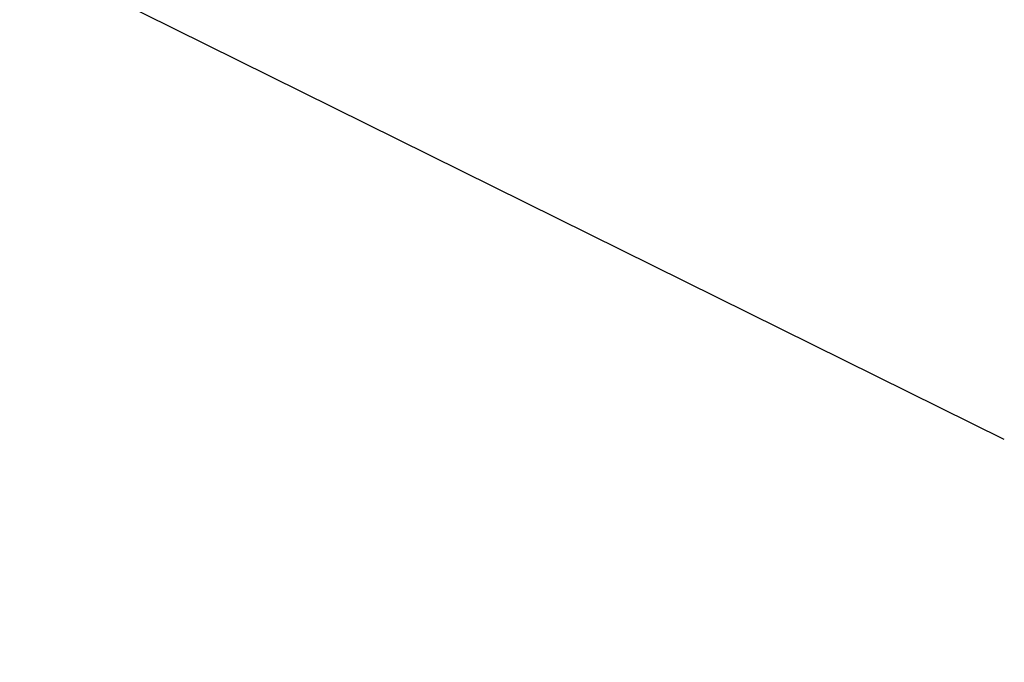
# Model space of a CAD drawing. Units: millimetres. Extents: x 15 to 415, y 5 to 292.
# Drawn here: x 209 to 232, y 204 to 219 of the extents above; entities that cross this region are included whole.
import ezdxf

# ---------------------------------------------------------------- set-up
doc = ezdxf.new("R2010")
doc.units = ezdxf.units.MM
doc.layers.add('SYMBOL_(ISO)', color=179, linetype='Continuous')
doc.styles.add('SLDTEXTSTYLE0', font='TXT', dxfattribs={"width": 0.75})
doc.dimstyles.new('SLDDIMSTYLE0', dxfattribs={"dimtxt": 2.645833, "dimasz": 3.302, "dimexe": 0, "dimexo": 0.0625, "dimgap": 0.661458, "dimtad": 1, "dimdec": 0, "dimlfac": 80, "dimrnd": 1e-09, "dimzin": 12, "dimdsep": 46, "dimtxsty": 'SLDTEXTSTYLE0', "dimsah": 1, "dimcen": 0.09, "dimadec": 0, "dimazin": 3, "dimtfac": 1, "dimtofl": 0, "dimtmove": 0, "dimatfit": 3, "dimfxl": 0, "dimfrac": 2, "dimtolj": 1, "dimtzin": 12, "dimarcsym": 0})
doc.dimstyles.new('SLDDIMSTYLE2', dxfattribs={"dimtxt": 0.18, "dimasz": 1.016, "dimexe": 0, "dimexo": 0.0625, "dimgap": 0, "dimtad": 0, "dimtih": 1, "dimtoh": 1, "dimdec": 0, "dimrnd": 1e-09, "dimzin": 0, "dimdsep": 46, "dimtxsty": 'Standard', "dimblk1": 'DOT', "dimblk2": 'DOT', "dimsah": 1, "dimcen": 0.09, "dimadec": 0, "dimazin": 0, "dimtfac": 1.016, "dimtdec": 0, "dimtofl": 0, "dimtmove": 0, "dimatfit": 3, "dimldrblk": 'DOT', "dimfxl": 0, "dimfrac": 2, "dimtolj": 1, "dimtzin": 0, "dimarcsym": 0})

# ---------------------------------------------------------------- blocks, each defined once
blk = doc.blocks.new('_D_3')
at = {"layer": 'SYMBOL_(ISO)'}
for p, q in [((85.783, 214.658), (85.783, 251.904)), ((268.294, 189.465), (268.294, 251.904)), ((85.783, 250.904), (268.294, 250.904))]:
    blk.add_line(p, q, dxfattribs=at)
for points in [[(85.783, 250.904), (89.085, 250.396), (89.085, 251.412)], [(268.294, 250.904), (264.992, 251.412), (264.992, 250.396)]]:
    blk.add_solid(points, dxfattribs=at)
at = {"layer": 'SYMBOL_(ISO)', "insert": (172.151, 254.315), "char_height": 2.6458, "attachment_point": 1, "style": 'SLDTEXTSTYLE0'}
blk.add_mtext('14601', dxfattribs=at)
blk = doc.blocks.new('_DOT')
at = {"color": 0, "linetype": 'ByBlock', "lineweight": -2}
blk.add_line((-0.5, 0), (-1, 0), dxfattribs=at)
at = {"color": 0, "linetype": 'ByBlock', "const_width": 0.5}
blk.add_lwpolyline([(-0.25, 0, 1), (0.25, 0, 1)], format="xyb", close=True, dxfattribs=at)

msp = doc.modelspace()

# ---------------------------------------------------------------- linework, layer by layer
at = {"color": 7, "linetype": 'Continuous', "lineweight": 25}
msp.add_line((232.047, 209.158), (188.967, 230.464), dxfattribs=at)

# ---------------------------------------------------------------- dimensions: what is measured, and where the dimension line sits
at = {"layer": 'SYMBOL_(ISO)'}
dim = msp.add_linear_dim(base=(268.294, 250.904), p1=(85.783, 213.658), p2=(268.294, 188.465), angle=0, dimstyle='SLDDIMSTYLE0', dxfattribs=at)
dim.commit()
dim.dimension.update_dxf_attribs({"geometry": '_D_3', "text_midpoint": (177.038, 250.904), "dimtype": 160})

# ---------------------------------------------------------------- leaders
msp.add_leader([(209.507, 202.227), (201.773, 210.755)], dimstyle='SLDDIMSTYLE2', dxfattribs=at)

doc.saveas('drawing.dxf')
